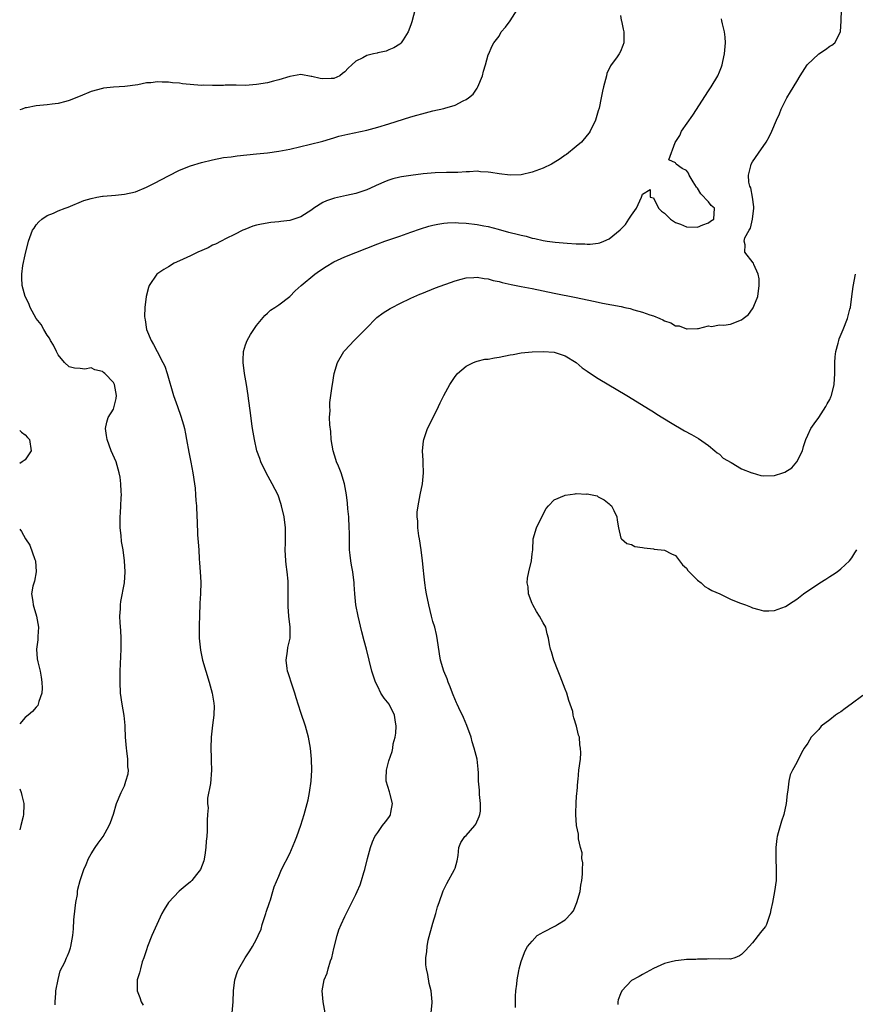
# Model space of a CAD drawing. Units: inches. Extents: x 2628000 to 2631000, y 1473000 to 1476000.
# Drawn here: x 2628000 to 2628152, y 1475365 to 1475543 of the extents above; entities that cross this region are included whole.
import ezdxf

# ---------------------------------------------------------------- set-up
doc = ezdxf.new("R2010")
doc.units = ezdxf.units.IN
doc.header["$MEASUREMENT"] = 0
doc.layers.add('LD26281473_2ft', color=230, linetype='Continuous')

msp = doc.modelspace()

# ---------------------------------------------------------------- linework, layer by layer
at = {"layer": 'LD26281473_2ft'}
for points, elevation in [([(2628072, 1475546), (2628071.17, 1475542.83), (2628071, 1475542.27), (2628070.48, 1475541), (2628069.56, 1475539.56), (2628069.24, 1475539), (2628069.14, 1475538.86), (2628069, 1475538.75), (2628067.92, 1475538.08), (2628067, 1475537.71), (2628066.48, 1475537.52), (2628065, 1475537.21), (2628064.85, 1475537.15), (2628064.19, 1475537), (2628063, 1475536.69), (2628062.29, 1475536.29), (2628061, 1475535.67), (2628060.28, 1475535), (2628059.59, 1475534.41), (2628059, 1475533.77), (2628058.56, 1475533.44), (2628058.09, 1475533), (2628057, 1475532.55), (2628056.51, 1475532.51), (2628055, 1475532.46), (2628054.51, 1475532.51), (2628053, 1475532.92), (2628052.92, 1475532.92), (2628051, 1475533.24), (2628049, 1475532.91), (2628047, 1475532.3), (2628046.06, 1475532.06), (2628045, 1475531.76), (2628043, 1475531.42), (2628041, 1475531.28), (2628039.31, 1475531.31), (2628039, 1475531.3), (2628037.31, 1475531.31), (2628037, 1475531.29), (2628035.27, 1475531.27), (2628035, 1475531.24), (2628033.3, 1475531.3), (2628033, 1475531.29), (2628029.56, 1475531.56), (2628029, 1475531.66), (2628027.73, 1475531.72), (2628027, 1475531.88), (2628025.84, 1475531.84), (2628025, 1475531.94), (2628023.77, 1475531.77), (2628023, 1475531.73), (2628021.41, 1475531.41), (2628019.1, 1475531.1), (2628017.02, 1475530.98), (2628015.22, 1475530.78), (2628015, 1475530.74), (2628013, 1475530.15), (2628011, 1475529.34), (2628009, 1475528.57), (2628008.37, 1475528.37), (2628007, 1475527.99), (2628005.87, 1475527.87), (2628005, 1475527.73), (2628003.64, 1475527.64), (2628003, 1475527.57), (2628001.24, 1475527.24), (2628001, 1475527.19), (2628000.46, 1475527), (2628000, 1475526.82)], 11270), ([(2628006.45, 1475364.45), (2628006.46, 1475365), (2628006.57, 1475366.57), (2628006.58, 1475367), (2628006.99, 1475369.01), (2628007.37, 1475370.63), (2628008.18, 1475372.18), (2628008.52, 1475373), (2628008.69, 1475373.31), (2628009, 1475374.08), (2628009.2, 1475374.8), (2628009.29, 1475375), (2628009.64, 1475377), (2628009.76, 1475378.24), (2628009.85, 1475379.85), (2628010.04, 1475381.96), (2628010.19, 1475383), (2628010.47, 1475384.47), (2628010.52, 1475385), (2628010.58, 1475385.42), (2628011, 1475387), (2628011.67, 1475389), (2628012.07, 1475389.93), (2628012.5, 1475391), (2628013, 1475391.86), (2628013.71, 1475393), (2628014.23, 1475393.77), (2628015.12, 1475395), (2628016.22, 1475397), (2628016.46, 1475397.54), (2628017, 1475399.06), (2628017.59, 1475401), (2628018.4, 1475403), (2628019, 1475404.21), (2628019.29, 1475405), (2628019.67, 1475406.33), (2628019.73, 1475407), (2628019.65, 1475407.65), (2628019.65, 1475409), (2628019.44, 1475410.56), (2628019.36, 1475411), (2628019.19, 1475413), (2628019.13, 1475414.87), (2628019.13, 1475415.13), (2628018.97, 1475416.97), (2628018.62, 1475419), (2628018.32, 1475421), (2628018.21, 1475423), (2628018.24, 1475425), (2628018.41, 1475429), (2628018.41, 1475431), (2628018.36, 1475432.36), (2628018.23, 1475433.77), (2628018.2, 1475435), (2628018.28, 1475436.28), (2628018.27, 1475437), (2628018.34, 1475437.66), (2628019.01, 1475441), (2628019.16, 1475443), (2628019.05, 1475445), (2628018.77, 1475447), (2628018.49, 1475448.49), (2628018.41, 1475449.59), (2628018.26, 1475451), (2628018.26, 1475453), (2628018.29, 1475453.71), (2628018.38, 1475455), (2628018.44, 1475456.44), (2628018.45, 1475457), (2628018.42, 1475457.58), (2628018.38, 1475459), (2628018.21, 1475460.21), (2628018.08, 1475461), (2628017.49, 1475463), (2628016.63, 1475465), (2628015.88, 1475467), (2628015.78, 1475467.78), (2628015.58, 1475469), (2628015.8, 1475470.2), (2628016.03, 1475471), (2628017, 1475472.56), (2628017.16, 1475473), (2628017.53, 1475474.47), (2628017.58, 1475475), (2628017.22, 1475477), (2628017, 1475477.36), (2628015.43, 1475479), (2628015.19, 1475479.19), (2628015, 1475479.38), (2628013.66, 1475479.66), (2628013, 1475480.04), (2628011.81, 1475479.81), (2628011, 1475479.89), (2628009.96, 1475479.96), (2628009, 1475480.19), (2628008.11, 1475481), (2628007, 1475482.42), (2628006.68, 1475483), (2628006.12, 1475484.12), (2628005.62, 1475485), (2628005.41, 1475485.41), (2628005, 1475485.99), (2628004.36, 1475487), (2628003.88, 1475487.87), (2628002.98, 1475489), (2628001.9, 1475491), (2628001.68, 1475491.68), (2628001, 1475493), (2628000.45, 1475495), (2628000.36, 1475496.36), (2628000.37, 1475497), (2628000.59, 1475498.59), (2628001, 1475500.54), (2628001.6, 1475503), (2628002.34, 1475505), (2628002.6, 1475505.4), (2628003, 1475505.96), (2628003.47, 1475506.53), (2628003.99, 1475507), (2628005, 1475507.65), (2628006.11, 1475508.11), (2628007, 1475508.52), (2628008.26, 1475509), (2628008.81, 1475509.19), (2628011.62, 1475510.38), (2628013, 1475510.78), (2628014.02, 1475511), (2628015, 1475511.17), (2628015.17, 1475511.17), (2628017.36, 1475511.36), (2628019, 1475511.53), (2628021, 1475511.98), (2628023, 1475512.79), (2628024.46, 1475513.54), (2628027, 1475514.9), (2628029, 1475515.9), (2628031, 1475516.7), (2628033, 1475517.29), (2628035, 1475517.78), (2628037, 1475518.18), (2628038.35, 1475518.35), (2628039.47, 1475518.53), (2628043, 1475518.86), (2628045, 1475519.07), (2628047, 1475519.36), (2628049, 1475519.73), (2628051, 1475520.17), (2628052.53, 1475520.53), (2628055, 1475521.16), (2628056.4, 1475521.6), (2628057, 1475521.75), (2628057.94, 1475522.06), (2628059, 1475522.31), (2628059.54, 1475522.46), (2628063, 1475523.17), (2628065, 1475523.7), (2628067, 1475524.31), (2628071, 1475525.58), (2628072.1, 1475525.9), (2628073, 1475526.14), (2628075, 1475526.64), (2628077, 1475527.08), (2628077.14, 1475527.14), (2628079, 1475527.71), (2628080.5, 1475528.5), (2628081, 1475528.71), (2628081.47, 1475529), (2628082.29, 1475529.71), (2628083, 1475530.81), (2628083.1, 1475530.9), (2628083.16, 1475531), (2628083.98, 1475533), (2628084.15, 1475533.85), (2628084.51, 1475535), (2628085, 1475536.81), (2628085.11, 1475537), (2628085.66, 1475538.34), (2628086.06, 1475539), (2628087, 1475540.24), (2628087.37, 1475541), (2628088.15, 1475541.85), (2628089, 1475542.98), (2628090.25, 1475545)], 11268), ([(2628055.44, 1475363), (2628055.06, 1475365), (2628054.9, 1475367), (2628055.26, 1475369), (2628055.79, 1475370.21), (2628055.99, 1475371), (2628056.4, 1475372.4), (2628056.62, 1475373), (2628057, 1475374.69), (2628057.6, 1475377), (2628057.93, 1475378.07), (2628058.32, 1475379), (2628059, 1475380.45), (2628059.85, 1475382.15), (2628060.3, 1475383), (2628061, 1475384.47), (2628061.25, 1475385), (2628061.76, 1475386.24), (2628062.03, 1475387), (2628062.43, 1475388.43), (2628062.62, 1475389), (2628063.11, 1475391), (2628063.65, 1475393), (2628064, 1475394), (2628064.47, 1475395), (2628065, 1475395.71), (2628065.86, 1475397), (2628066.38, 1475397.62), (2628067, 1475398.43), (2628067.22, 1475398.78), (2628067.31, 1475399), (2628067.35, 1475399.34), (2628067.64, 1475401), (2628067.16, 1475402.84), (2628067.1, 1475403.1), (2628066.51, 1475405), (2628066.48, 1475405.52), (2628066.54, 1475407), (2628067, 1475408.72), (2628067.6, 1475410.4), (2628067.74, 1475411), (2628067.8, 1475411.8), (2628068.13, 1475413), (2628068.26, 1475413.74), (2628068.29, 1475415), (2628068.16, 1475416.16), (2628068.03, 1475417), (2628067.02, 1475419.02), (2628066.12, 1475420.12), (2628065.54, 1475421), (2628065, 1475422.18), (2628064.57, 1475423), (2628063.92, 1475425), (2628063.44, 1475427), (2628062.94, 1475429), (2628062.52, 1475430.52), (2628062.1, 1475432.1), (2628061.42, 1475435), (2628061.03, 1475437), (2628060.83, 1475439), (2628060.69, 1475440.69), (2628060.68, 1475441), (2628060.43, 1475443), (2628060.24, 1475444.24), (2628060.09, 1475445), (2628059.96, 1475446.04), (2628059.86, 1475447), (2628059.84, 1475447.84), (2628059.83, 1475449), (2628059.85, 1475450.15), (2628059.82, 1475451), (2628059.7, 1475453), (2628059.55, 1475454.45), (2628059.48, 1475455.48), (2628059.29, 1475457), (2628058.95, 1475459), (2628058.32, 1475461), (2628057.84, 1475462.16), (2628057.51, 1475463), (2628057.4, 1475463.4), (2628056.86, 1475465), (2628056.55, 1475467), (2628056.46, 1475468.46), (2628056.29, 1475469.71), (2628056.24, 1475471), (2628056.32, 1475472.32), (2628056.27, 1475473), (2628056.28, 1475473.72), (2628056.72, 1475476.72), (2628056.75, 1475477), (2628057.06, 1475479), (2628057.67, 1475481), (2628058.83, 1475483), (2628059, 1475483.2), (2628060.72, 1475485), (2628063, 1475487.29), (2628064.65, 1475489), (2628064.84, 1475489.16), (2628065.96, 1475490.04), (2628067.22, 1475490.78), (2628067.61, 1475491), (2628069, 1475491.71), (2628071, 1475492.66), (2628072.63, 1475493.37), (2628073, 1475493.55), (2628075.46, 1475494.54), (2628079, 1475495.81), (2628080.1, 1475496.1), (2628081, 1475496.37), (2628082.44, 1475496.44), (2628083, 1475496.51), (2628084.26, 1475496.26), (2628085, 1475496.19), (2628085.91, 1475495.91), (2628087, 1475495.7), (2628087.54, 1475495.54), (2628089.18, 1475495.18), (2628091, 1475494.79), (2628093, 1475494.4), (2628097, 1475493.57), (2628101, 1475492.79), (2628104.11, 1475492.11), (2628105, 1475491.94), (2628105.77, 1475491.77), (2628109.15, 1475491.15), (2628109.8, 1475491), (2628110.77, 1475490.77), (2628111.45, 1475490.56), (2628113, 1475490.16), (2628114.36, 1475489.64), (2628115, 1475489.47), (2628116.16, 1475489), (2628116.73, 1475488.73), (2628117, 1475488.56), (2628118.17, 1475488.17), (2628119, 1475487.67), (2628119.65, 1475487.65), (2628121, 1475487.08), (2628121.11, 1475487.11), (2628123, 1475487.15), (2628123.18, 1475487.18), (2628125, 1475487.65), (2628125.55, 1475487.55), (2628127, 1475487.82), (2628127.76, 1475487.76), (2628129, 1475487.98), (2628131, 1475488.72), (2628131.3, 1475489), (2628132.28, 1475489.72), (2628133, 1475490.76), (2628133.11, 1475490.89), (2628133.2, 1475491.2), (2628133.93, 1475493), (2628134.2, 1475495), (2628134.19, 1475496.19), (2628134.03, 1475497), (2628133.2, 1475498.8), (2628133.14, 1475499), (2628133.09, 1475499.09), (2628131.58, 1475501), (2628131.65, 1475502.35), (2628131.47, 1475503), (2628131.61, 1475503.61), (2628132.36, 1475505), (2628132.61, 1475505.39), (2628132.98, 1475507), (2628133.23, 1475509), (2628133.23, 1475509.23), (2628132.98, 1475511), (2628132.7, 1475512.7), (2628132.5, 1475513), (2628132.29, 1475513.71), (2628132.23, 1475515), (2628132.71, 1475516.71), (2628132.75, 1475517), (2628133, 1475517.42), (2628134.06, 1475519), (2628135.47, 1475521), (2628136.03, 1475521.97), (2628136.51, 1475523), (2628137.34, 1475525), (2628137.86, 1475526.14), (2628138.19, 1475527), (2628139.23, 1475529), (2628139.91, 1475530.09), (2628141, 1475531.99), (2628141.62, 1475533), (2628142.92, 1475535), (2628145, 1475537), (2628146.21, 1475537.79), (2628147, 1475538.38), (2628147.41, 1475538.59), (2628147.94, 1475539), (2628148.98, 1475541.02), (2628149.09, 1475543), (2628149.13, 1475545)], 11262), ([(2628109, 1475543.95), (2628109.14, 1475543.14), (2628109.21, 1475543), (2628109.49, 1475541.49), (2628109.66, 1475541), (2628109.61, 1475539.61), (2628109.66, 1475539), (2628109.48, 1475538.52), (2628109, 1475537.46), (2628108.77, 1475537), (2628108.28, 1475536.28), (2628107.34, 1475535), (2628107.19, 1475534.81), (2628106.53, 1475533.47), (2628106.46, 1475533), (2628106.33, 1475532.33), (2628105.95, 1475531), (2628105.76, 1475530.24), (2628105.53, 1475529), (2628105.13, 1475527.13), (2628105, 1475526.64), (2628104.63, 1475525.37), (2628104.5, 1475525), (2628103.55, 1475523), (2628103.33, 1475522.67), (2628103, 1475522.23), (2628101.94, 1475521), (2628101, 1475520.18), (2628099.24, 1475518.76), (2628099, 1475518.61), (2628098.07, 1475517.93), (2628096.82, 1475517.18), (2628096.5, 1475517), (2628095, 1475516.27), (2628093, 1475515.51), (2628091, 1475515.04), (2628089, 1475515), (2628087, 1475515.26), (2628085.47, 1475515.47), (2628085, 1475515.55), (2628083.62, 1475515.62), (2628083, 1475515.69), (2628081.6, 1475515.6), (2628081, 1475515.61), (2628079.49, 1475515.49), (2628079, 1475515.47), (2628077.45, 1475515.45), (2628075.4, 1475515.4), (2628073.22, 1475515.22), (2628071, 1475514.95), (2628069.31, 1475514.69), (2628069, 1475514.64), (2628067.7, 1475514.3), (2628067, 1475514.09), (2628066.19, 1475513.81), (2628065, 1475513.25), (2628064.82, 1475513.18), (2628064.46, 1475513), (2628063, 1475512.32), (2628061, 1475511.66), (2628059.32, 1475511.32), (2628057.15, 1475510.85), (2628055.65, 1475510.35), (2628055, 1475510.02), (2628053.4, 1475509), (2628053, 1475508.72), (2628051, 1475507.46), (2628049.73, 1475507), (2628049, 1475506.78), (2628047.42, 1475506.58), (2628047, 1475506.51), (2628045.6, 1475506.4), (2628043.87, 1475506.13), (2628043, 1475505.93), (2628042.28, 1475505.72), (2628040.85, 1475505.15), (2628040.52, 1475505), (2628039, 1475504.21), (2628037.49, 1475503.49), (2628036.56, 1475503), (2628035.52, 1475502.48), (2628035, 1475502.28), (2628034.18, 1475501.82), (2628032.3, 1475501), (2628031, 1475500.34), (2628029, 1475499.42), (2628028.06, 1475499), (2628027, 1475498.36), (2628026.14, 1475497.86), (2628024.9, 1475497), (2628023.52, 1475495), (2628023.37, 1475494.63), (2628022.96, 1475493), (2628022.69, 1475491), (2628022.66, 1475489.34), (2628022.69, 1475489), (2628022.75, 1475488.75), (2628023.01, 1475487), (2628023.84, 1475485), (2628024.29, 1475484.29), (2628024.93, 1475483), (2628025.99, 1475481), (2628026.32, 1475480.32), (2628026.79, 1475479), (2628027.93, 1475475), (2628028.63, 1475473), (2628029.27, 1475471.27), (2628029.71, 1475469.71), (2628029.88, 1475469), (2628030.08, 1475468.08), (2628030.29, 1475467), (2628030.71, 1475464.71), (2628031.06, 1475462.94), (2628031.41, 1475461), (2628031.71, 1475459), (2628031.83, 1475458.17), (2628031.92, 1475457), (2628031.97, 1475455.97), (2628032.08, 1475455), (2628032.17, 1475453), (2628032.23, 1475452.23), (2628032.29, 1475449.71), (2628032.41, 1475448.41), (2628032.48, 1475447), (2628032.6, 1475445.4), (2628032.63, 1475444.63), (2628032.78, 1475443), (2628032.85, 1475441.15), (2628032.8, 1475439), (2628032.68, 1475437.32), (2628032.61, 1475435), (2628032.59, 1475433.41), (2628032.56, 1475432.56), (2628032.6, 1475431), (2628032.82, 1475428.82), (2628033.2, 1475427), (2628033.75, 1475425), (2628034.37, 1475423), (2628034.91, 1475421), (2628035.21, 1475419.21), (2628035.26, 1475419), (2628035.27, 1475418.73), (2628035.25, 1475417), (2628035, 1475415.22), (2628034.75, 1475413), (2628034.71, 1475411), (2628034.76, 1475409.24), (2628034.74, 1475408.74), (2628034.8, 1475407), (2628034.6, 1475404.6), (2628034.07, 1475401.93), (2628034.11, 1475401), (2628034.18, 1475400.18), (2628034.09, 1475399), (2628034.05, 1475397.95), (2628034.05, 1475397), (2628034.02, 1475396.02), (2628033.95, 1475395), (2628033.86, 1475394.14), (2628033.79, 1475393), (2628033.6, 1475391.6), (2628033.43, 1475390.57), (2628032.83, 1475389), (2628032.11, 1475388.11), (2628031.26, 1475387), (2628031.13, 1475386.87), (2628031, 1475386.79), (2628030.04, 1475385.96), (2628028.94, 1475385.06), (2628027.01, 1475383), (2628026.24, 1475381.76), (2628025.81, 1475381), (2628024.87, 1475379), (2628024.3, 1475377.7), (2628023.97, 1475377), (2628023.17, 1475375), (2628023, 1475374.43), (2628022.51, 1475373), (2628022.23, 1475372.23), (2628021.9, 1475371), (2628021.73, 1475370.27), (2628021.33, 1475369), (2628021.29, 1475367), (2628021.8, 1475365.8), (2628022.03, 1475365), (2628022.41, 1475364.41)], 11266), ([(2628038.53, 1475363), (2628038.72, 1475365), (2628038.79, 1475367), (2628039.05, 1475369), (2628039.51, 1475370.49), (2628039.74, 1475371), (2628040.92, 1475373), (2628041.76, 1475374.24), (2628042.23, 1475375), (2628043, 1475376.36), (2628043.29, 1475377), (2628043.8, 1475378.2), (2628044.01, 1475379), (2628044.66, 1475381), (2628044.73, 1475381.27), (2628045.32, 1475383), (2628045.51, 1475383.51), (2628045.95, 1475385), (2628046.15, 1475385.85), (2628047, 1475387.82), (2628047.53, 1475389), (2628049, 1475391.92), (2628049.92, 1475394.08), (2628050.27, 1475395), (2628051, 1475397.02), (2628051.61, 1475399), (2628052.18, 1475401), (2628052.34, 1475401.66), (2628052.62, 1475403), (2628052.89, 1475405), (2628053, 1475407), (2628052.96, 1475409), (2628052.77, 1475411), (2628052.4, 1475413), (2628051.84, 1475415), (2628051, 1475417.46), (2628050.16, 1475420.16), (2628049.92, 1475421), (2628049.37, 1475422.63), (2628049.2, 1475423.2), (2628049, 1475423.76), (2628048.7, 1475424.7), (2628048.6, 1475425), (2628048.52, 1475425.48), (2628048.33, 1475427), (2628048.61, 1475428.61), (2628048.69, 1475429.31), (2628049.07, 1475431), (2628049.1, 1475433), (2628048.87, 1475435), (2628048.74, 1475436.74), (2628048.72, 1475441), (2628048.7, 1475441.3), (2628048.53, 1475443), (2628048.35, 1475444.35), (2628048.28, 1475445), (2628048.19, 1475447), (2628048.24, 1475448.24), (2628048.25, 1475449), (2628048.23, 1475451), (2628047.99, 1475453), (2628047.54, 1475455), (2628047.41, 1475455.41), (2628046.9, 1475456.9), (2628045.81, 1475459), (2628044.71, 1475461), (2628043.78, 1475463), (2628043.56, 1475463.56), (2628043.06, 1475465), (2628042.6, 1475467), (2628042.38, 1475468.38), (2628042.25, 1475469), (2628042.1, 1475469.9), (2628041.88, 1475471.88), (2628041.55, 1475474.45), (2628041.47, 1475475), (2628041.14, 1475477), (2628040.79, 1475479), (2628040.55, 1475481), (2628040.55, 1475481.45), (2628040.62, 1475483), (2628041, 1475484.21), (2628041.28, 1475485), (2628041.89, 1475486.11), (2628042.49, 1475487), (2628043, 1475487.7), (2628044.46, 1475489.54), (2628045, 1475489.98), (2628045.52, 1475490.48), (2628046.32, 1475491), (2628047, 1475491.47), (2628049, 1475492.96), (2628050, 1475494), (2628051.11, 1475495), (2628053.55, 1475497), (2628054.38, 1475497.62), (2628055.59, 1475498.41), (2628057, 1475499.25), (2628059, 1475500.16), (2628065, 1475502.54), (2628066.28, 1475503), (2628069, 1475503.93), (2628071, 1475504.64), (2628072.75, 1475505.25), (2628074.27, 1475505.73), (2628075, 1475505.92), (2628075.88, 1475506.12), (2628077, 1475506.28), (2628077.65, 1475506.35), (2628079, 1475506.38), (2628079.63, 1475506.37), (2628081, 1475506.27), (2628083, 1475506.04), (2628084.21, 1475505.79), (2628085, 1475505.67), (2628086.83, 1475505.17), (2628088.68, 1475504.68), (2628089, 1475504.57), (2628090.29, 1475504.29), (2628091, 1475504.08), (2628091.9, 1475503.9), (2628093, 1475503.58), (2628093.5, 1475503.5), (2628095, 1475503.11), (2628095.72, 1475503), (2628097.18, 1475502.82), (2628099.36, 1475502.64), (2628101, 1475502.56), (2628102.54, 1475502.54), (2628103, 1475502.5), (2628103.51, 1475502.49), (2628105, 1475502.66), (2628105.3, 1475502.7), (2628106.03, 1475503), (2628107, 1475503.44), (2628108.95, 1475505.05), (2628109.95, 1475506.05), (2628110.55, 1475507), (2628111, 1475507.74), (2628111.96, 1475509), (2628112.85, 1475511), (2628113, 1475511.56), (2628114.39, 1475512.39), (2628114.39, 1475511), (2628115, 1475510.88), (2628115.91, 1475509), (2628116.45, 1475508.45), (2628117, 1475508.12), (2628117.57, 1475507.57), (2628118.13, 1475507), (2628119, 1475506.43), (2628119.92, 1475506.08), (2628121, 1475505.62), (2628123, 1475505.58), (2628123.99, 1475506.01), (2628125, 1475506.36), (2628125.37, 1475506.63), (2628125.98, 1475507), (2628126.11, 1475509), (2628125.51, 1475509.51), (2628125, 1475510.14), (2628123.61, 1475511.61), (2628123, 1475512.66), (2628122.82, 1475512.82), (2628122.24, 1475513.76), (2628121.5, 1475515), (2628121.36, 1475515.36), (2628121, 1475515.87), (2628120.22, 1475516.22), (2628119.14, 1475517), (2628119, 1475517.25), (2628117.8, 1475517.8), (2628118.95, 1475520.95), (2628119.78, 1475522.22), (2628120.12, 1475523), (2628122.14, 1475525.86), (2628125, 1475530.31), (2628125.47, 1475531), (2628126.67, 1475533), (2628127, 1475533.73), (2628127.36, 1475534.64), (2628127.49, 1475535), (2628127.6, 1475535.6), (2628127.92, 1475537), (2628128.07, 1475539), (2628128.02, 1475540.02), (2628127.93, 1475541), (2628127.54, 1475542.46), (2628127.43, 1475543), (2628127.34, 1475543.34)], 11264), ([(2628074.66, 1475363), (2628074.85, 1475364.85), (2628074.85, 1475365), (2628074.65, 1475367), (2628074.29, 1475368.29), (2628074.05, 1475369.95), (2628073.81, 1475371), (2628073.71, 1475371.71), (2628073.69, 1475373), (2628073.89, 1475374.11), (2628073.92, 1475375), (2628074.15, 1475376.15), (2628075, 1475379.29), (2628075.5, 1475381), (2628075.8, 1475382.2), (2628076.11, 1475383), (2628076.86, 1475385.14), (2628077.52, 1475386.48), (2628078.91, 1475389), (2628079, 1475389.27), (2628079.41, 1475390.59), (2628079.55, 1475391.55), (2628079.69, 1475393), (2628080.08, 1475393.92), (2628080.8, 1475395), (2628081, 1475395.15), (2628082.6, 1475397), (2628082.75, 1475397.25), (2628083.37, 1475398.63), (2628083.49, 1475399), (2628083.6, 1475399.59), (2628083.65, 1475401), (2628083.42, 1475402.58), (2628083.45, 1475403), (2628083.42, 1475403.42), (2628083.28, 1475405), (2628083.26, 1475406.74), (2628083.23, 1475407), (2628083.19, 1475407.19), (2628082.99, 1475409), (2628082.5, 1475411), (2628082.14, 1475412.14), (2628081.9, 1475413), (2628081.15, 1475415.15), (2628080.56, 1475416.56), (2628079.68, 1475418.32), (2628079.37, 1475419), (2628079.27, 1475419.27), (2628078.67, 1475420.67), (2628078.52, 1475421), (2628078.13, 1475422.13), (2628077.76, 1475423), (2628077.58, 1475423.58), (2628076.95, 1475425), (2628076.37, 1475427), (2628076.16, 1475428.16), (2628075.77, 1475431), (2628075.65, 1475431.65), (2628075.32, 1475433), (2628075, 1475434.03), (2628074.73, 1475435), (2628074.22, 1475437), (2628073.83, 1475439), (2628073.71, 1475439.71), (2628073.54, 1475441), (2628073.34, 1475442.66), (2628073.25, 1475443.25), (2628073.07, 1475445), (2628072.85, 1475447), (2628072.55, 1475449), (2628072.43, 1475449.57), (2628072.24, 1475451), (2628072.23, 1475452.23), (2628072.12, 1475453), (2628072.15, 1475453.85), (2628072.3, 1475455), (2628072.68, 1475457), (2628073.08, 1475459), (2628073.27, 1475461), (2628073.2, 1475462.8), (2628073.21, 1475463.21), (2628073.11, 1475465), (2628073.3, 1475466.7), (2628073.35, 1475467), (2628074.01, 1475469), (2628075.01, 1475470.99), (2628076.01, 1475473), (2628076.32, 1475473.68), (2628077, 1475475), (2628078.07, 1475477), (2628079, 1475478.43), (2628079.24, 1475478.76), (2628079.47, 1475479), (2628081, 1475480.34), (2628082.37, 1475481), (2628082.81, 1475481.19), (2628083, 1475481.24), (2628084.42, 1475481.58), (2628085, 1475481.62), (2628086.14, 1475481.86), (2628087, 1475481.95), (2628089, 1475482.38), (2628089.53, 1475482.47), (2628091, 1475482.75), (2628093, 1475482.93), (2628095, 1475483), (2628097, 1475482.86), (2628099, 1475482.24), (2628101, 1475481.01), (2628102.05, 1475480.05), (2628103, 1475479.41), (2628103.24, 1475479.24), (2628105, 1475478.09), (2628110.19, 1475475), (2628114.39, 1475472.39), (2628115, 1475472.04), (2628115.63, 1475471.63), (2628118.1, 1475470.1), (2628120.62, 1475468.62), (2628121.92, 1475467.92), (2628123.19, 1475467.19), (2628125, 1475465.95), (2628126.14, 1475465), (2628126.59, 1475464.59), (2628127, 1475464.36), (2628127.67, 1475463.67), (2628129.12, 1475462.88), (2628131, 1475461.69), (2628132.87, 1475461), (2628132.95, 1475460.95), (2628134.49, 1475460.49), (2628135, 1475460.44), (2628137, 1475460.51), (2628138.46, 1475461), (2628138.87, 1475461.13), (2628140.1, 1475461.9), (2628141.05, 1475463), (2628142.05, 1475465), (2628142.23, 1475465.77), (2628142.65, 1475467), (2628143, 1475467.84), (2628143.6, 1475469), (2628144.15, 1475469.85), (2628145.01, 1475470.99), (2628146.28, 1475473), (2628146.52, 1475473.48), (2628147, 1475474.28), (2628147.22, 1475474.78), (2628147.3, 1475475), (2628147.79, 1475477), (2628147.91, 1475479), (2628147.93, 1475479.93), (2628147.92, 1475481), (2628147.98, 1475482.02), (2628148.11, 1475483), (2628148.53, 1475484.53), (2628148.63, 1475485), (2628148.72, 1475485.28), (2628149.44, 1475487), (2628150.23, 1475489), (2628150.66, 1475490.66), (2628150.75, 1475491), (2628151.03, 1475493), (2628151.23, 1475494.77), (2628151.67, 1475497)], 11260), ([(2628000, 1475468.67), (2628000.33, 1475468.33), (2628001, 1475467.86), (2628001.41, 1475467.41), (2628001.75, 1475467), (2628002.1, 1475465), (2628001, 1475463.33), (2628000.47, 1475463), (2628000, 1475462.69)], 11270), ([(2628089.95, 1475363.95), (2628089.96, 1475365), (2628089.99, 1475366.01), (2628090.06, 1475367), (2628090.22, 1475368.22), (2628090.27, 1475369), (2628090.6, 1475370.6), (2628090.63, 1475371), (2628091, 1475372.3), (2628091.23, 1475373), (2628091.75, 1475374.25), (2628092.17, 1475375), (2628093, 1475376.02), (2628093.91, 1475377), (2628094.59, 1475377.41), (2628095, 1475377.64), (2628097.24, 1475378.76), (2628097.6, 1475379), (2628099, 1475379.84), (2628100.1, 1475381), (2628100.49, 1475381.51), (2628101, 1475382.72), (2628101.13, 1475383), (2628101.71, 1475385), (2628101.83, 1475386.17), (2628102.02, 1475387), (2628102.15, 1475388.15), (2628102.13, 1475389), (2628102.18, 1475390.18), (2628102.03, 1475391), (2628102.05, 1475392.05), (2628101.77, 1475393), (2628101.43, 1475394.57), (2628101.4, 1475395.4), (2628101.05, 1475397), (2628100.91, 1475399), (2628101, 1475401.27), (2628101.1, 1475402.9), (2628101.15, 1475403.15), (2628101.27, 1475405), (2628101.34, 1475405.34), (2628101.49, 1475407), (2628101.76, 1475409), (2628101.82, 1475410.18), (2628101.79, 1475411), (2628101.66, 1475411.65), (2628101.56, 1475413), (2628101.4, 1475413.4), (2628101.06, 1475415), (2628100.54, 1475416.54), (2628100.47, 1475417), (2628100.35, 1475417.65), (2628099.91, 1475419), (2628099.65, 1475419.65), (2628099.28, 1475421), (2628099, 1475421.7), (2628098.1, 1475424.1), (2628097.72, 1475425), (2628096.95, 1475427), (2628096.5, 1475428.5), (2628096.33, 1475429), (2628096.15, 1475429.85), (2628095.95, 1475431), (2628095.75, 1475431.75), (2628095.45, 1475433), (2628095, 1475433.77), (2628094.36, 1475435), (2628093.8, 1475435.8), (2628093.12, 1475437), (2628093, 1475437.27), (2628092.36, 1475439), (2628092.27, 1475440.27), (2628092.12, 1475441), (2628092.15, 1475441.85), (2628092.38, 1475443), (2628092.86, 1475445), (2628093, 1475446.29), (2628093.1, 1475447), (2628093.18, 1475449), (2628093.76, 1475451), (2628095, 1475453.5), (2628095.52, 1475454.48), (2628095.98, 1475455), (2628097, 1475456.09), (2628098.84, 1475456.84), (2628099, 1475456.92), (2628100.81, 1475457.19), (2628101, 1475457.24), (2628102.87, 1475457.13), (2628103, 1475457.14), (2628104.78, 1475456.78), (2628105, 1475456.63), (2628106.08, 1475456.08), (2628107, 1475455.38), (2628107.18, 1475455.18), (2628107.41, 1475455), (2628107.84, 1475454.16), (2628108.37, 1475453), (2628108.42, 1475452.42), (2628108.68, 1475451), (2628109.11, 1475449.11), (2628109.19, 1475449), (2628110.15, 1475448.15), (2628111, 1475448), (2628111.63, 1475447.63), (2628113, 1475447.45), (2628113.35, 1475447.35), (2628115, 1475447.19), (2628115.14, 1475447.14), (2628117, 1475446.95), (2628118.28, 1475446.28), (2628119, 1475445.97), (2628120.29, 1475444.29), (2628121, 1475443.7), (2628121.24, 1475443.24), (2628123, 1475441.52), (2628123.65, 1475441), (2628124.35, 1475440.35), (2628125, 1475440.01), (2628125.61, 1475439.61), (2628127.06, 1475439), (2628129, 1475438.04), (2628130.61, 1475437.39), (2628131.69, 1475437), (2628132.64, 1475436.64), (2628133, 1475436.49), (2628134.15, 1475436.15), (2628135, 1475435.93), (2628135.92, 1475435.92), (2628137, 1475435.98), (2628139, 1475436.73), (2628140.38, 1475437.62), (2628141, 1475438.04), (2628142.23, 1475439), (2628145.18, 1475441), (2628146.3, 1475441.7), (2628147, 1475442.17), (2628147.53, 1475442.47), (2628148.34, 1475443), (2628149, 1475443.53), (2628150.57, 1475445), (2628151, 1475445.57), (2628151.54, 1475446.46), (2628151.9, 1475447)], 11258), ([(2628000, 1475450.75), (2628000.35, 1475450.35), (2628001.03, 1475449), (2628001.86, 1475447.86), (2628002.72, 1475445.28), (2628002.84, 1475445), (2628002.97, 1475443), (2628002.69, 1475441.31), (2628002.4, 1475440.4), (2628002.16, 1475439), (2628002.37, 1475437.63), (2628002.43, 1475437), (2628002.58, 1475436.58), (2628003.08, 1475435), (2628003.43, 1475433), (2628003.3, 1475431.3), (2628003.31, 1475430.69), (2628003.06, 1475429), (2628003.2, 1475427.2), (2628003.3, 1475426.7), (2628003.7, 1475425), (2628003.9, 1475423.9), (2628004.04, 1475423), (2628004.09, 1475421.91), (2628004.03, 1475421), (2628003.48, 1475419.48), (2628003.38, 1475419), (2628003.27, 1475418.73), (2628003, 1475418.47), (2628002.34, 1475417.66), (2628001.53, 1475417), (2628001, 1475416.61), (2628000, 1475415.44)], 11270), ([(2628153, 1475420.57), (2628150.91, 1475419), (2628149.81, 1475418.19), (2628149, 1475417.62), (2628148.61, 1475417.39), (2628148.03, 1475417), (2628147, 1475416.14), (2628145.47, 1475415), (2628145, 1475414.43), (2628143.63, 1475413), (2628143, 1475411.93), (2628142.34, 1475411), (2628141.85, 1475410.15), (2628141, 1475408.44), (2628140.22, 1475407), (2628139.81, 1475406.19), (2628139.58, 1475405), (2628139.42, 1475403.42), (2628139.27, 1475402.73), (2628139.1, 1475401), (2628138.67, 1475399), (2628138.24, 1475397.76), (2628137.65, 1475395.65), (2628137.45, 1475395), (2628137.39, 1475394.61), (2628137.19, 1475393), (2628137.2, 1475391), (2628137.29, 1475389), (2628137.25, 1475387), (2628136.99, 1475385), (2628136.61, 1475383), (2628136.32, 1475381.68), (2628136.21, 1475381), (2628135.75, 1475379.75), (2628135.5, 1475379), (2628135.32, 1475378.68), (2628135, 1475378.23), (2628134.44, 1475377.56), (2628133, 1475375.7), (2628131.7, 1475374.3), (2628131, 1475373.59), (2628130.64, 1475373.36), (2628129.8, 1475373), (2628129, 1475372.73), (2628128.76, 1475372.76), (2628127, 1475372.71), (2628125, 1475372.77), (2628124.74, 1475372.74), (2628123, 1475372.74), (2628122.69, 1475372.69), (2628121, 1475372.66), (2628120.58, 1475372.58), (2628119, 1475372.44), (2628118.22, 1475372.22), (2628117, 1475371.97), (2628115, 1475371.06), (2628113.67, 1475370.33), (2628113, 1475369.95), (2628112.44, 1475369.56), (2628111, 1475368.84), (2628109.27, 1475367), (2628109, 1475366.46), (2628108.63, 1475365.37), (2628108.57, 1475365), (2628108.53, 1475364.53)], 11256), ([(2628000, 1475403.62), (2628000.24, 1475403), (2628000.4, 1475402.4), (2628000.73, 1475401), (2628000.74, 1475400.74), (2628000.7, 1475399), (2628000.63, 1475398.63), (2628000.22, 1475397), (2628000, 1475396.17)], 11270)]:
    msp.add_lwpolyline(points, dxfattribs=dict(at, elevation=elevation))

doc.saveas('drawing.dxf')
